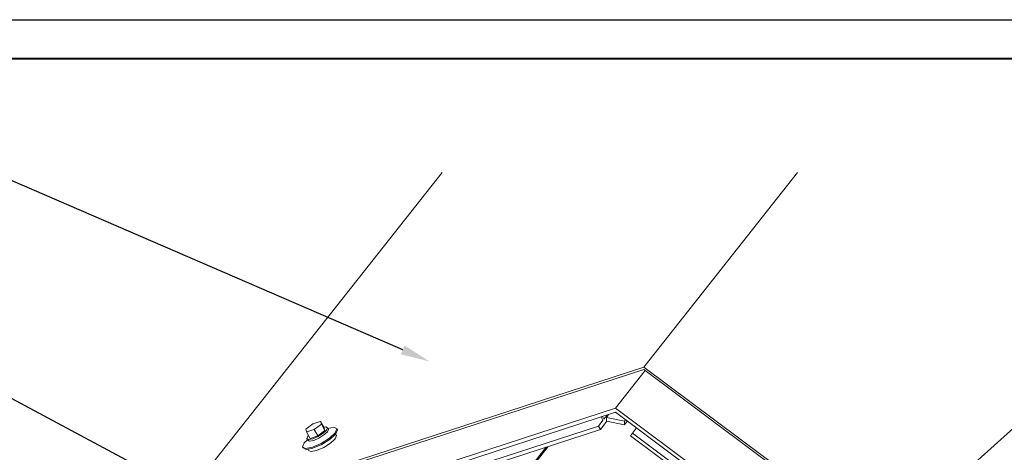
# Model space of a CAD drawing. Units: inches. Extents: x 1008 to 1252, y 844 to 1105.
# Drawn here: x 1110 to 1122, y 1099 to 1104 of the extents above; entities that cross this region are included whole.
import ezdxf
from ezdxf import colors
from ezdxf.entities.mleader import LeaderData, LeaderLine
from ezdxf.math import Vec2, Vec3

# ---------------------------------------------------------------- set-up
doc = ezdxf.new("R2010")
doc.units = ezdxf.units.IN
doc.header["$LTSCALE"] = 48
doc.header["$MEASUREMENT"] = 0
doc.layers.get('Defpoints').update_dxf_attribs({"color": 2, "lineweight": 30})
for name, color, linetype, lineweight in [('DimLeaders', 5, 'Continuous', 13), ('Fasteners', 1, 'Continuous', 5), ('Flashings', 4, 'Continuous', 9), ('Panel', 70, 'Continuous', 13), ('TitleBlock', 7, 'Continuous', 13), ('Venting', 81, 'Continuous', 13)]:
    doc.layers.add(name, color=color, linetype=linetype, lineweight=lineweight)
doc.styles.add('Handy', font='arial.ttf', dxfattribs={"width": 0.8})

# ---------------------------------------------------------------- blocks, each defined once
blk = doc.blocks.new('ML150_Title Block')
at = {"layer": 'TitleBlock', "lineweight": 40}
blk.add_lwpolyline([(0, 22.402), (30.259, 22.402), (30.259, 0), (0, 0)], close=True, dxfattribs=at)

msp = doc.modelspace()

# ---------------------------------------------------------------- linework, layer by layer
at = {"layer": 'Defpoints', "color": 2}
msp.add_lwpolyline([(1102.07, 1104.139), (1133.329, 1104.139), (1133.329, 1080.737), (1102.07, 1080.737)], close=True, dxfattribs=at)
at = {"layer": 'Fasteners'}
for p, q in [((1113.48, 1098.882), (1113.571, 1098.95)), ((1113.489, 1098.846), (1113.48, 1098.882)), ((1113.489, 1098.846), (1113.59, 1098.879)), ((1113.571, 1098.95), (1113.671, 1098.982)), ((1113.59, 1098.879), (1113.681, 1098.947)), ((1113.636, 1098.795), (1113.59, 1098.879)), ((1113.681, 1098.947), (1113.671, 1098.982)), ((1113.718, 1098.898), (1113.671, 1098.982)), ((1113.727, 1098.863), (1113.681, 1098.947)), ((1113.713, 1098.907), (1113.736, 1098.912)), ((1113.727, 1098.863), (1113.718, 1098.898)), ((1113.736, 1098.912), (1113.759, 1098.9)), ((1113.747, 1098.87), (1113.759, 1098.9)), ((1113.771, 1098.879), (1113.759, 1098.9)), ((1113.759, 1098.849), (1113.771, 1098.879)), ((1113.764, 1098.891), (1113.842, 1098.906)), ((1113.842, 1098.906), (1113.881, 1098.886)), ((1113.86, 1098.835), (1113.881, 1098.886)), ((1113.888, 1098.873), (1113.881, 1098.886)), ((1113.536, 1098.762), (1113.489, 1098.846)), ((1113.494, 1098.761), (1113.506, 1098.791)), ((1113.506, 1098.74), (1113.494, 1098.761)), ((1113.494, 1098.761), (1113.518, 1098.749)), ((1113.506, 1098.791), (1113.515, 1098.8)), ((1113.518, 1098.749), (1113.57, 1098.759)), ((1113.536, 1098.762), (1113.636, 1098.795)), ((1113.57, 1098.759), (1113.638, 1098.788)), ((1113.582, 1098.738), (1113.649, 1098.767)), ((1113.636, 1098.795), (1113.727, 1098.863)), ((1113.638, 1098.788), (1113.703, 1098.829)), ((1113.649, 1098.767), (1113.714, 1098.808)), ((1113.679, 1098.699), (1113.787, 1098.767)), ((1113.686, 1098.686), (1113.794, 1098.754)), ((1113.703, 1098.829), (1113.747, 1098.87)), ((1113.714, 1098.808), (1113.759, 1098.849)), ((1113.787, 1098.767), (1113.86, 1098.835)), ((1113.794, 1098.754), (1113.868, 1098.822)), ((1113.799, 1098.702), (1113.859, 1098.757)), ((1113.859, 1098.757), (1113.876, 1098.799)), ((1113.876, 1098.799), (1113.864, 1098.819)), ((1113.868, 1098.822), (1113.888, 1098.873)), ((1113.439, 1098.654), (1113.459, 1098.705)), ((1113.446, 1098.641), (1113.439, 1098.654)), ((1113.439, 1098.654), (1113.478, 1098.634)), ((1113.446, 1098.641), (1113.485, 1098.621)), ((1113.459, 1098.705), (1113.503, 1098.745)), ((1113.478, 1098.634), (1113.566, 1098.651)), ((1113.485, 1098.621), (1113.573, 1098.638)), ((1113.506, 1098.74), (1113.529, 1098.728)), ((1113.517, 1098.61), (1113.508, 1098.626)), ((1113.529, 1098.728), (1113.582, 1098.738)), ((1113.566, 1098.651), (1113.679, 1098.699)), ((1113.573, 1098.638), (1113.686, 1098.686)), ((1113.62, 1098.608), (1113.711, 1098.647)), ((1113.711, 1098.647), (1113.799, 1098.702)), ((1113.517, 1098.61), (1113.548, 1098.594)), ((1113.548, 1098.594), (1113.62, 1098.608))]:
    msp.add_line(p, q, dxfattribs=at)
at = {"layer": 'Flashings'}
for p, q in [((1111.675, 1097.679), (1115.232, 1102.176)), ((1117.821, 1099.678), (1119.798, 1102.176)), ((1111.675, 1097.679), (1117.821, 1099.678)), ((1111.705, 1097.657), (1117.821, 1099.646)), ((1117.821, 1099.678), (1123.968, 1095.106)), ((1117.821, 1099.646), (1123.938, 1095.097))]:
    msp.add_line(p, q, dxfattribs=at)
at = {"layer": 'Panel'}
for p, q in [((1114.557, 1096.109), (1116.569, 1098.652)), ((1114.583, 1096.117), (1116.595, 1098.66))]:
    msp.add_line(p, q, dxfattribs=at)
at = {"layer": 'Venting'}
for p, q in [((1117.457, 1099.15), (1117.839, 1099.633)), ((1111.779, 1097.304), (1117.457, 1099.15)), ((1117.457, 1099.15), (1123.135, 1094.927)), ((1111.804, 1097.26), (1117.457, 1099.098)), ((1117.298, 1098.997), (1117.275, 1099.039)), ((1117.31, 1099.012), (1117.292, 1099.044)), ((1117.31, 1099.012), (1117.351, 1099.063)), ((1117.341, 1099.033), (1117.37, 1099.07)), ((1117.341, 1098.986), (1117.341, 1099.033)), ((1117.341, 1099.033), (1117.573, 1098.985)), ((1117.453, 1099.097), (1117.46, 1099.095)), ((1117.457, 1099.098), (1123.11, 1094.893)), ((1111.853, 1097.171), (1117.239, 1098.922)), ((1117.239, 1098.922), (1117.298, 1098.997)), ((1117.264, 1098.878), (1117.239, 1098.922)), ((1117.264, 1098.878), (1117.348, 1098.984)), ((1117.341, 1098.986), (1117.573, 1098.937)), ((1117.573, 1098.985), (1117.586, 1099.002)), ((1117.573, 1098.937), (1117.573, 1098.985)), ((1117.573, 1098.937), (1117.61, 1098.984)), ((1117.675, 1098.831), (1117.727, 1098.897)), ((1111.877, 1097.126), (1117.264, 1098.878)), ((1117.65, 1098.797), (1117.675, 1098.831)), ((1117.65, 1098.797), (1123.037, 1094.79)), ((1117.675, 1098.831), (1123.061, 1094.825))]:
    msp.add_line(p, q, dxfattribs=at)

# ---------------------------------------------------------------- block references
at = {"layer": 'TitleBlock'}
msp.add_blockref('ML150_Title Block', (1102.57, 1081.237), dxfattribs=at)

# ---------------------------------------------------------------- leaders
at = {"layer": 'DimLeaders'}
ml = msp.add_multileader_mtext('Standard', dxfattribs=at)
ml.set_content('RIDGE / HIP CAP', color=256, style='Handy')
ml.set_leader_properties()
ml.build(insert=Vec2(0, 0))
ml.multileader.update_dxf_attribs({"text_top_attachment_type": 10, "dogleg_length": 0.375, "arrow_head_size": 0.375})
ctx = ml.context
ctx.base_point, ctx.char_height, ctx.arrow_head_size, ctx.landing_gap_size, ctx.plane_origin = Vec3(1105.923, 1102.246), 0.3125, 0.375, 0.125, Vec3(1115.07, 1099.751)
ctx.text_align_type = 2
notes = []
notes.append((ctx, [(0, (1, 1, 0), (1109.3, 1102.246), (-1, 0), 0.375, [(0, [(1115.07, 1099.751)], 0, [])])]))
ctx.mtext.insert, ctx.mtext.alignment, ctx.mtext.flow_direction = Vec3(1108.8, 1102.405), 3, 5
ml = msp.add_multileader_mtext('Standard', dxfattribs=at)
ml.set_content('AIR-DAM', color=256, style='Handy')
ml.set_leader_properties()
ml.build(insert=Vec2(0, 0))
ml.multileader.update_dxf_attribs({"text_top_attachment_type": 10, "dogleg_length": 0.375, "arrow_head_size": 0.375})
ctx = ml.context
ctx.base_point, ctx.char_height, ctx.arrow_head_size, ctx.landing_gap_size, ctx.plane_origin = Vec3(1126.286, 1101.889), 0.3125, 0.375, 0.125, Vec3(1119.616, 1096.495)
notes.append((ctx, [(0, (1, 1, 0), (1125.911, 1101.889), (1, 0), 0.375, [(0, [(1119.889, 1096.495)], 0, [])])]))
ctx.mtext.insert, ctx.mtext.flow_direction = Vec3(1126.411, 1102.045), 5
ml = msp.add_multileader_mtext('Standard', dxfattribs=at)
ml.set_content('COR-A-VENT V-600', color=256, style='Handy')
ml.set_leader_properties()
ml.build(insert=Vec2(0, 0))
ml.multileader.update_dxf_attribs({"text_top_attachment_type": 10, "dogleg_length": 0.375, "arrow_head_size": 0.375})
ctx = ml.context
ctx.base_point, ctx.char_height, ctx.arrow_head_size, ctx.landing_gap_size, ctx.plane_origin = Vec3(1103.448, 1100.586), 0.3125, 0.375, 0.125, Vec3(1113.391, 1097.304)
ctx.text_align_type = 2
notes.append((ctx, [(0, (1, 1, 0), (1107.241, 1100.586), (-1, 0), 0.375, [(0, [(1113.391, 1097.304)], 0, [])])]))
ctx.mtext.insert, ctx.mtext.alignment, ctx.mtext.flow_direction = Vec3(1106.741, 1100.745), 3, 5
ml = msp.add_multileader_mtext('Standard', dxfattribs=at)
ml.set_content('BOX END OF PANEL', color=256, style='Handy')
ml.set_leader_properties()
ml.build(insert=Vec2(0, 0))
ml.multileader.update_dxf_attribs({"text_top_attachment_type": 10, "dogleg_length": 0.375, "arrow_head_size": 0.375})
ctx = ml.context
ctx.base_point, ctx.char_height, ctx.arrow_head_size, ctx.landing_gap_size, ctx.plane_origin = Vec3(1103.414, 1098.985), 0.3125, 0.375, 0.125, Vec3(1113.196, 1094.363)
ctx.text_align_type = 2
notes.append((ctx, [(0, (1, 1, 0), (1107.397, 1098.985), (-1, 0), 0.375, [(0, [(1113.196, 1094.363)], 0, [])])]))
ctx.mtext.insert, ctx.mtext.alignment, ctx.mtext.flow_direction = Vec3(1106.897, 1099.144), 3, 5
for ctx, leaders in notes:
    for number, flags, end, landing, length, lines in leaders:
        leader = LeaderData()
        leader.index, (leader.has_last_leader_line, leader.has_dogleg_vector, leader.attachment_direction) = number, flags
        leader.last_leader_point, leader.dogleg_vector, leader.dogleg_length = Vec3(end), Vec3(landing), length
        for number, points, colour, breaks in lines:
            line = LeaderLine()
            line.index, line.vertices, line.color, line.breaks = number, Vec3.list(points), colors.encode_raw_color(colour), breaks
            leader.lines.append(line)
        ctx.leaders.append(leader)

doc.saveas('drawing.dxf')
